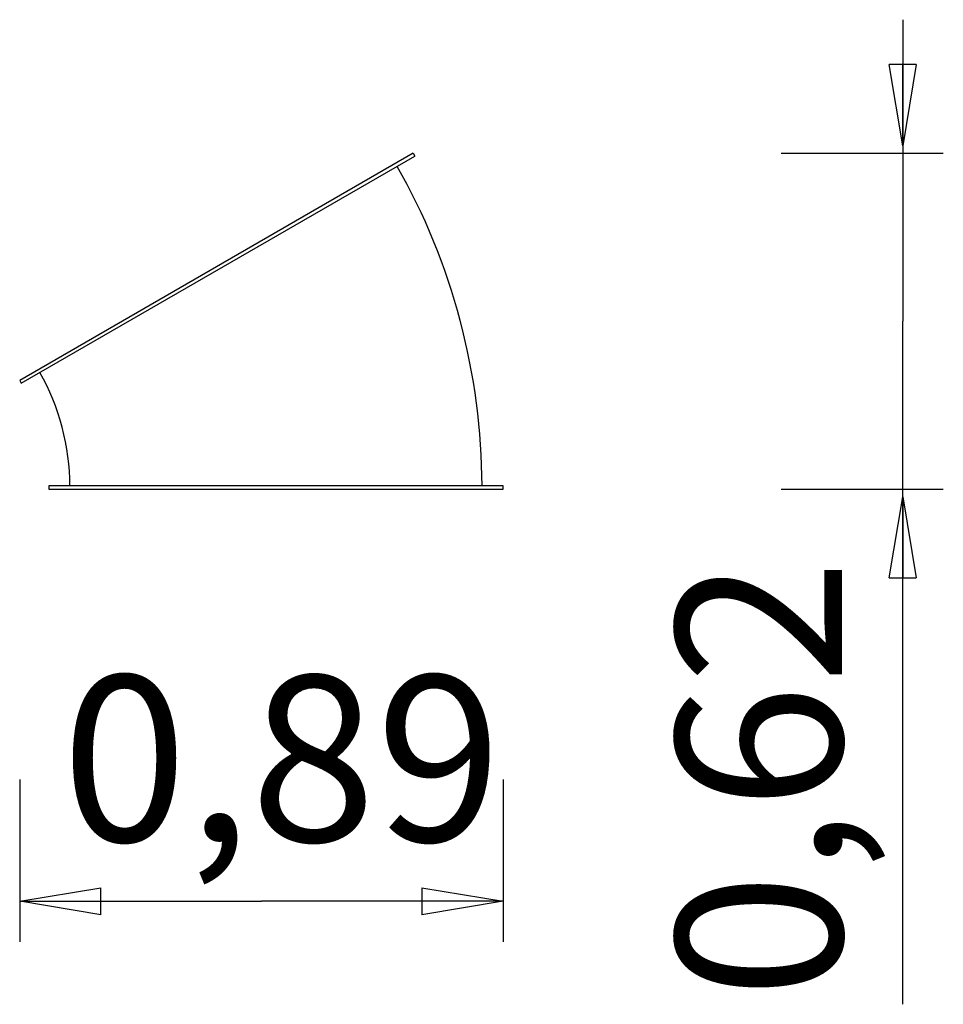
# Model space of a CAD drawing. Units: inches. Extents: x 97.3 to 115.3, y 129.8 to 163.8.
# Drawn here: x 98.2 to 115.3, y 129.8 to 148 of the extents above; entities that cross this region are included whole.
import ezdxf

# ---------------------------------------------------------------- set-up
doc = ezdxf.new("R2010")
doc.units = ezdxf.units.IN
doc.header["$MEASUREMENT"] = 0
doc.layers.add('Ebene 1', color=7, linetype='Continuous')

# ---------------------------------------------------------------- blocks, each defined once
blk = doc.blocks.new('block 2')
at = {"layer": 'Ebene 1', "color": 179, "lineweight": 25, "true_color": 0x1a171b}
for points in [[(114.534, 148.036), (114.534, 142.461)], [(114.534, 145.706), (114.284, 147.206)], [(114.784, 147.206), (114.284, 147.206)], [(114.784, 147.206), (114.534, 145.706)], [(114.534, 145.706), (114.534, 147.206)], [(105.479, 145.567), (98.205, 141.367)], [(98.235, 141.315), (105.509, 145.515)], [(105.479, 145.567), (105.509, 145.515)], [(112.284, 145.567), (115.284, 145.567)], [(114.534, 129.829), (114.534, 142.461)], [(98.205, 141.367), (98.235, 141.315)], [(107.144, 139.415), (98.744, 139.415)], [(98.744, 139.415), (98.744, 139.355)], [(98.744, 139.355), (107.144, 139.355)], [(107.144, 139.355), (107.144, 139.415)], [(112.284, 139.355), (115.284, 139.355)], [(114.284, 137.716), (114.534, 139.216)], [(114.534, 139.216), (114.784, 137.716)], [(114.534, 139.216), (114.534, 137.716)], [(114.284, 137.716), (114.784, 137.716)], [(98.205, 133.985), (98.205, 130.985)], [(107.144, 133.985), (107.144, 130.985)], [(98.205, 131.735), (99.705, 131.985)], [(99.705, 131.485), (99.705, 131.985)], [(105.644, 131.985), (107.144, 131.735)], [(105.644, 131.985), (105.644, 131.485)], [(98.205, 131.735), (102.674, 131.735)], [(99.705, 131.485), (98.205, 131.735)], [(98.205, 131.735), (99.705, 131.735)], [(107.144, 131.735), (102.674, 131.735)], [(107.144, 131.735), (105.644, 131.485)], [(107.144, 131.735), (105.644, 131.735)]]:
    blk.add_lwpolyline(points, dxfattribs=at)
for points in [[(106.754, 139.415), (106.754, 141.445), (106.2, 143.567), (105.185, 145.32)], [(106.754, 139.415), (106.754, 141.445), (106.2, 143.567), (105.185, 145.32)], [(99.134, 139.415), (99.134, 140.135), (98.937, 140.888), (98.577, 141.51)], [(99.134, 139.415), (99.134, 140.135), (98.937, 140.888), (98.577, 141.51)]]:
    blk.add_open_spline(points, degree=3, dxfattribs=at)
at = {"layer": 'Ebene 1', "color": 179, "true_color": 0x1a171b, "insert": (113.413, 129.932), "char_height": 3.07058, "attachment_point": 7, "rotation": 89.9977}
blk.add_mtext('\\feibe Helvetica Neue 47 Light Condensed|b0|i0|c0|p34;\\W1;0,62', dxfattribs=at)
at = {"layer": 'Ebene 1', "color": 179, "true_color": 0x1a171b, "insert": (98.979, 132.84), "char_height": 3.07058, "attachment_point": 7}
blk.add_mtext('\\feibe Helvetica Neue 47 Light Condensed|b0|i0|c0|p34;\\W1;0,89', dxfattribs=at)

msp = doc.modelspace()

# ---------------------------------------------------------------- block references
at = {"layer": 'Ebene 1'}
msp.add_blockref('block 2', (0, 0), dxfattribs=at)

doc.saveas('drawing.dxf')
